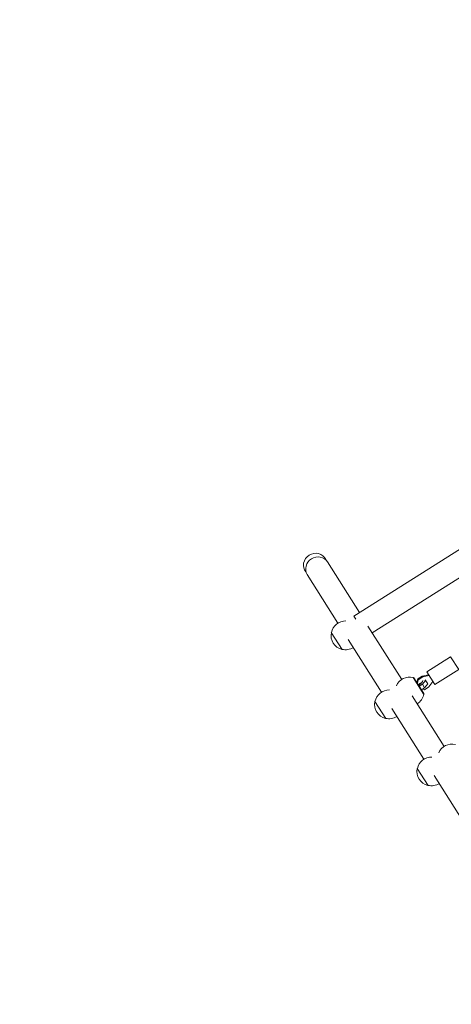
# Model space of a CAD drawing. Units: millimetres. Extents: x -17603 to 17344, y -7152 to 7054.
# Drawn here: x -15319 to -14630, y -2138 to -565 of the extents above; entities that cross this region are included whole.
import ezdxf

# ---------------------------------------------------------------- set-up
doc = ezdxf.new("R2010")
doc.units = ezdxf.units.MM
doc.header["$LTSCALE"] = 20
doc.layers.add('2d', color=230, linetype='Continuous')

msp = doc.modelspace()

# ---------------------------------------------------------------- linework, layer by layer
at = {"layer": '2d', "lineweight": 0}
for p, q in [((-14565.4, -1378.5), (-14785.7, -1517.6)), ((-14831.5, -1425.3), (-14831.6, -1425.1)), ((-14555.6, -1417.3), (-14756.5, -1544.1)), ((-14863.6, -1445.6), (-14863.8, -1445.4)), ((-14776.8, -1512), (-14827.8, -1431.1)), ((-14811.1, -1528.9), (-14860, -1451.4)), ((-14782.6, -1522.6), (-14785.7, -1517.6)), ((-14709.4, -1618.8), (-14763.2, -1533.5)), ((-14821.7, -1543.8), (-14804.6, -1570.9)), ((-14741.6, -1639.1), (-14794.6, -1555)), ((-14631.5, -1582.6), (-14669.5, -1606.6)), ((-14631.5, -1582.6), (-14618.6, -1602.9)), ((-14618.6, -1602.9), (-14656.7, -1626.9)), ((-14674.4, -1642.6), (-14691.3, -1615.8)), ((-14689.9, -1616.2), (-14691.3, -1615.9)), ((-14689.9, -1616.2), (-14674.1, -1641.1)), ((-14683.9, -1617.8), (-14685.4, -1623.3)), ((-14684.5, -1624.8), (-14683, -1619.2)), ((-14676.9, -1613.3), (-14683.9, -1617.8)), ((-14683.9, -1617.8), (-14683, -1619.2)), ((-14683, -1619.2), (-14676, -1614.8)), ((-14666.6, -1611.3), (-14676.9, -1613.3)), ((-14676.9, -1613.3), (-14676, -1614.8)), ((-14676, -1614.8), (-14665.7, -1612.7)), ((-14669.5, -1606.6), (-14656.7, -1626.9)), ((-14686.1, -1622.1), (-14684.8, -1621.3)), ((-14676.4, -1626.5), (-14681.4, -1629.7)), ((-14677.9, -1635.2), (-14672.9, -1632.1)), ((-14673, -1635.1), (-14676.6, -1634.4)), ((-14671.4, -1620.3), (-14676.4, -1626.5)), ((-14672.9, -1632.1), (-14676.4, -1626.5)), ((-14666, -1630.7), (-14673, -1635.1)), ((-14672.9, -1632.1), (-14667.9, -1625.8)), ((-14667.9, -1625.8), (-14671.9, -1619.4)), ((-14659.6, -1622.2), (-14666, -1630.7)), ((-14641.9, -1725.8), (-14692.9, -1644.9)), ((-14674.1, -1641.1), (-14674.4, -1642.5)), ((-14752.1, -1654), (-14735, -1681.1)), ((-14674, -1746.1), (-14725.1, -1665.2)), ((-14684.6, -1761), (-14667.5, -1788.1)), ((-14606.5, -1853.1), (-14657.5, -1772.2))]:
    msp.add_line(p, q, dxfattribs=at)
at = {"layer": '2d', "flags": 128}
msp.add_lwpolyline([(10245.8, 7048.3), (-10502.9, 7053.7, 0.99987), (-10504.7, -7146.3), (10245.8, -7151.7, 0.999741)], format="xyb", close=True, dxfattribs=at)
at = {"layer": '2d', "lineweight": 0}
for centre, start, end in [((-14799, -1548.4), 88.1979, 168.6919), ((-14799.1, -1548.5), 168.174, 256.3325), ((-14799, -1548.4), 255.8146, 302.8346), ((-14696.9, -1638.1), 75.8146, 156.3087), ((-14729.5, -1658.6), 88.1979, 168.6919), ((-14696.9, -1638.1), 301.672, 348.6919), ((-14729.6, -1658.7), 168.174, 256.3325), ((-14729.5, -1658.6), 255.8146, 302.8346), ((-14629.4, -1745.1), 75.8146, 156.3087), ((-14661.9, -1765.6), 88.1979, 168.6919), ((-14662.1, -1765.7), 168.174, 256.3325), ((-14661.9, -1765.6), 255.8146, 302.8346)]:
    msp.add_arc(centre, 23, start, end, dxfattribs=at)
for centre, major_axis, start_param, end_param in [((-14847.5, -1435.5), (-16.1, -10.1), -1.570796, 0.10888), ((-14843.9, -1441.3), (-16.1, -10.1), -1.570796, 0), ((-14847.5, -1435.5), (16.1, 10.1), -0.10888, 1.570796), ((-14843.9, -1441.3), (16.1, 10.1), 0, 1.570796)]:
    msp.add_ellipse(centre, major_axis=major_axis, ratio=0.939693, start_param=start_param, end_param=end_param, dxfattribs=at)
at = {"layer": '2d', "lineweight": 0, "extrusion": (0, 0, -1)}
for start_param, end_param in [(-1.570796, -1.430163), (0.252678, 1.570796)]:
    msp.add_ellipse((-14684.3, -1625.1), major_axis=(8.46, 5.34), ratio=0.34202, start_param=start_param, end_param=end_param, dxfattribs=at)
at = {"layer": '2d', "lineweight": 0}
msp.add_open_spline([(-14679.4, -1624.1), (-14679.4, -1624.1), (-14679.4, -1624.1), (-14679.4, -1624.1), (-14679.5, -1624.2), (-14679.6, -1624.4), (-14679.8, -1624.5), (-14680.1, -1624.9), (-14680.3, -1625.1), (-14680.9, -1625.7), (-14681.2, -1626), (-14682, -1626.6), (-14682.5, -1626.9), (-14682.9, -1627.2), (-14682.9, -1627.2), (-14682.9, -1627.2)], degree=3, knots=[5.230118, 5.230118, 5.230118, 5.230118, 5.278156, 5.278156, 5.418345, 5.418345, 5.587075, 5.587075, 5.790772, 5.790772, 6.026441, 6.026441, 6.283135, 6.283135, 6.283185, 6.283185, 6.283185, 6.283185], dxfattribs=at)

doc.saveas('drawing.dxf')
